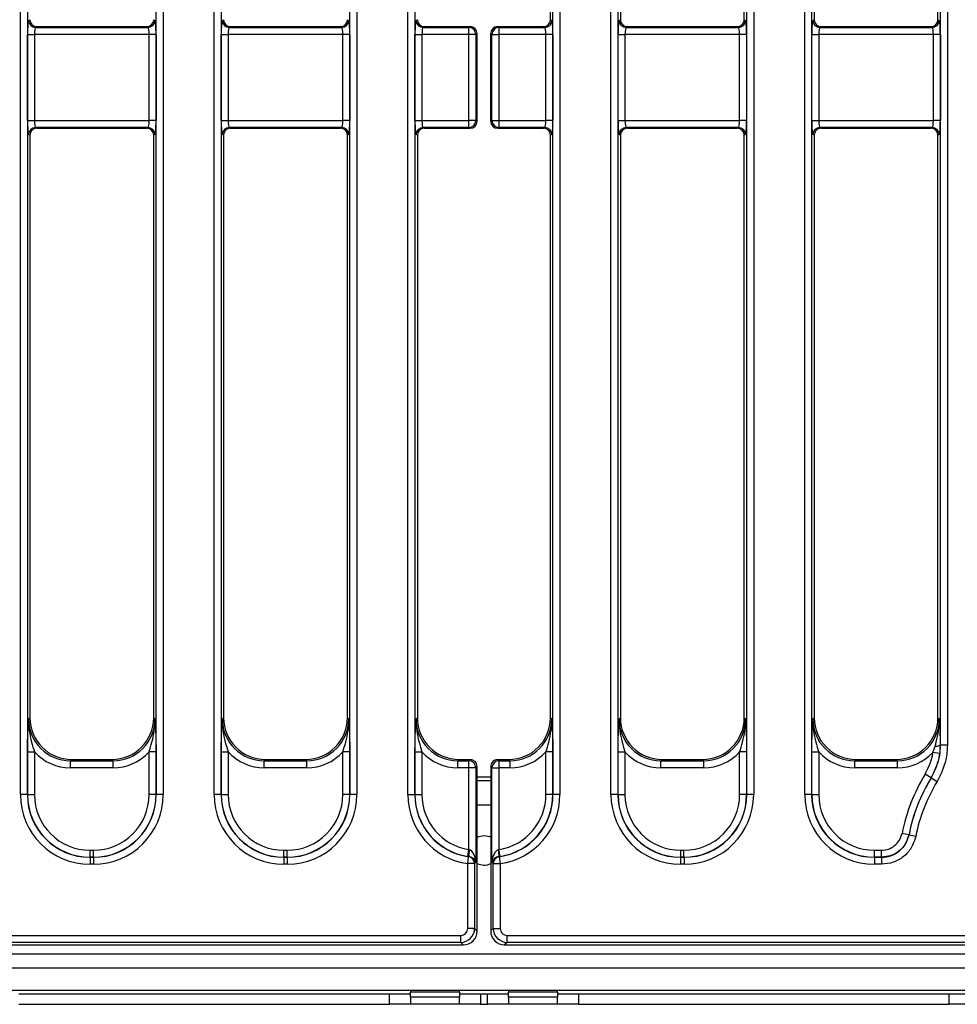
# Model space of a CAD drawing. Units: millimetres. Extents: x 8 to 418, y -29 to 291.
# Drawn here: x 118 to 145, y 112 to 140 of the extents above; entities that cross this region are included whole.
import ezdxf

# ---------------------------------------------------------------- set-up
doc = ezdxf.new("R2010")
doc.units = ezdxf.units.MM

msp = doc.modelspace()

# ---------------------------------------------------------------- linework, layer by layer
at = {"color": 7, "linetype": 'Continuous', "lineweight": 25}
for p, q in [((122.142564, 118.202385), (122.142564, 159.209161)), ((122.341803, 159.209161), (122.341803, 118.202385)), ((123.800294, 118.202385), (123.800294, 159.209161)), ((123.999533, 159.209161), (123.999533, 118.202385)), ((127.682564, 118.202385), (127.682564, 159.209161)), ((127.881803, 159.209161), (127.881803, 118.202385)), ((129.340294, 118.20047), (129.340294, 159.211076)), ((129.539533, 159.211076), (129.539533, 118.20047)), ((133.489863, 118.20047), (133.489863, 159.211076)), ((133.689102, 159.211076), (133.689102, 118.20047)), ((135.147592, 118.202385), (135.147592, 159.209161)), ((135.346831, 159.209161), (135.346831, 118.202385)), ((139.029863, 118.202385), (139.029863, 159.209161)), ((139.229102, 159.209161), (139.229102, 118.202385)), ((140.687592, 118.202385), (140.687592, 159.209161)), ((140.886831, 159.209161), (140.886831, 118.202385)), ((144.569863, 119.619345), (144.569863, 159.209161)), ((144.769102, 159.209161), (144.769102, 119.619345)), ((118.260294, 118.202385), (118.260294, 157.792201)), ((118.459533, 157.792201), (118.459533, 118.202385)), ((133.418347, 140.357542), (133.418347, 157.010339)), ((135.418347, 157.010339), (135.418347, 140.357542)), ((138.958347, 140.357542), (138.958347, 157.010339)), ((140.958347, 157.010339), (140.958347, 140.357542)), ((144.498347, 140.357542), (144.498347, 157.010339)), ((118.495747, 140.336395), (118.531049, 140.357542)), ((122.071049, 140.357542), (122.10635, 140.336395)), ((124.035747, 140.336395), (124.071049, 140.357542)), ((127.611049, 140.357542), (127.64635, 140.336395)), ((129.575747, 140.336395), (129.611049, 140.357542)), ((133.418347, 140.357542), (133.453649, 140.336395)), ((135.383045, 140.336395), (135.418347, 140.357542)), ((138.958347, 140.357542), (138.993649, 140.336395)), ((140.923045, 140.336395), (140.958347, 140.357542)), ((144.498347, 140.357542), (144.533649, 140.336395)), ((118.462583, 137.474603), (118.462583, 139.936943)), ((118.462583, 139.936943), (118.661822, 139.936943)), ((118.661822, 139.936943), (118.661822, 137.474603)), ((121.940275, 139.936943), (118.661822, 139.936943)), ((118.730897, 140.158181), (118.694986, 140.136669)), ((118.694986, 140.136669), (121.907112, 140.136669)), ((118.730897, 140.158181), (121.8712, 140.158181)), ((121.907112, 140.136669), (121.8712, 140.158181)), ((122.139514, 139.936943), (121.940275, 139.936943)), ((121.940275, 137.474603), (121.940275, 139.936943)), ((122.139514, 139.936943), (122.139514, 137.474603)), ((124.002583, 137.474603), (124.002583, 139.936943)), ((124.002583, 139.936943), (124.201822, 139.936943)), ((124.201822, 139.936943), (124.201822, 137.474603)), ((127.480275, 139.936943), (124.201822, 139.936943)), ((124.270897, 140.158181), (124.234986, 140.136669)), ((124.234986, 140.136669), (127.447112, 140.136669)), ((124.270897, 140.158181), (127.4112, 140.158181)), ((127.447112, 140.136669), (127.4112, 140.158181)), ((127.679514, 139.936943), (127.480275, 139.936943)), ((127.480275, 137.474603), (127.480275, 139.936943)), ((127.679514, 139.936943), (127.679514, 137.474603)), ((129.542583, 137.474603), (129.542583, 139.936943)), ((129.542583, 139.936943), (129.741822, 139.936943)), ((129.741822, 139.936943), (129.741822, 137.474603)), ((131.085289, 139.936943), (129.741822, 139.936943)), ((129.810897, 140.158181), (129.774986, 140.136669)), ((129.774986, 140.136669), (131.085289, 140.136669)), ((129.810897, 140.158181), (131.1212, 140.158181)), ((131.085289, 140.136669), (131.1212, 140.158181)), ((131.085289, 139.936943), (131.085289, 140.136669)), ((131.284528, 139.936943), (131.085289, 139.936943)), ((131.085289, 137.474603), (131.085289, 139.936943)), ((131.321049, 139.95882), (131.284528, 139.936943)), ((131.284528, 139.936943), (131.284528, 137.474603)), ((131.321049, 137.452726), (131.321049, 139.95882)), ((131.744867, 139.936943), (131.708347, 139.95882)), ((131.708347, 137.452726), (131.708347, 139.95882)), ((131.744867, 139.936943), (131.944106, 139.936943)), ((131.744867, 137.474603), (131.744867, 139.936943)), ((131.908195, 140.158181), (131.944106, 140.136669)), ((131.908195, 140.158181), (133.218499, 140.158181)), ((131.944106, 140.136669), (131.944106, 139.936943)), ((131.944106, 140.136669), (133.25441, 140.136669)), ((133.287574, 139.936943), (131.944106, 139.936943)), ((131.944106, 139.936943), (131.944106, 137.474603)), ((133.25441, 140.136669), (133.218499, 140.158181)), ((133.486813, 139.936943), (133.287574, 139.936943)), ((133.287574, 137.474603), (133.287574, 139.936943)), ((133.486813, 139.936943), (133.486813, 137.474603)), ((135.349881, 137.474603), (135.349881, 139.936943)), ((135.349881, 139.936943), (135.54912, 139.936943)), ((135.54912, 139.936943), (135.54912, 137.474603)), ((138.827574, 139.936943), (135.54912, 139.936943)), ((135.618195, 140.158181), (135.582284, 140.136669)), ((135.582284, 140.136669), (138.79441, 140.136669)), ((135.618195, 140.158181), (138.758499, 140.158181)), ((138.79441, 140.136669), (138.758499, 140.158181)), ((139.026813, 139.936943), (138.827574, 139.936943)), ((138.827574, 137.474603), (138.827574, 139.936943)), ((139.026813, 139.936943), (139.026813, 137.474603)), ((140.889881, 137.474603), (140.889881, 139.936943)), ((140.889881, 139.936943), (141.08912, 139.936943)), ((141.08912, 139.936943), (141.08912, 137.474603)), ((144.367574, 139.936943), (141.08912, 139.936943)), ((141.158195, 140.158181), (141.122284, 140.136669)), ((141.122284, 140.136669), (144.33441, 140.136669)), ((141.158195, 140.158181), (144.298499, 140.158181)), ((144.33441, 140.136669), (144.298499, 140.158181)), ((144.566813, 139.936943), (144.367574, 139.936943)), ((144.367574, 137.474603), (144.367574, 139.936943)), ((144.566813, 139.936943), (144.566813, 137.474603)), ((118.462583, 137.474603), (118.661822, 137.474603)), ((118.661822, 137.474603), (121.940275, 137.474603)), ((122.139514, 137.474603), (121.940275, 137.474603)), ((124.002583, 137.474603), (124.201822, 137.474603)), ((124.201822, 137.474603), (127.480275, 137.474603)), ((127.679514, 137.474603), (127.480275, 137.474603)), ((129.542583, 137.474603), (129.741822, 137.474603)), ((129.741822, 137.474603), (131.085289, 137.474603)), ((131.085289, 137.274877), (131.085289, 137.474603)), ((131.284528, 137.474603), (131.085289, 137.474603)), ((131.284528, 137.474603), (131.321049, 137.452726)), ((131.708347, 137.452726), (131.744867, 137.474603)), ((131.744867, 137.474603), (131.944106, 137.474603)), ((131.944106, 137.474603), (131.944106, 137.274877)), ((131.944106, 137.474603), (133.287574, 137.474603)), ((133.486813, 137.474603), (133.287574, 137.474603)), ((135.349881, 137.474603), (135.54912, 137.474603)), ((135.54912, 137.474603), (138.827574, 137.474603)), ((139.026813, 137.474603), (138.827574, 137.474603)), ((140.889881, 137.474603), (141.08912, 137.474603)), ((141.08912, 137.474603), (144.367574, 137.474603)), ((144.566813, 137.474603), (144.367574, 137.474603)), ((121.907112, 137.274877), (118.694986, 137.274877)), ((118.694986, 137.274877), (118.730897, 137.253365)), ((118.730897, 137.253365), (121.8712, 137.253365)), ((121.8712, 137.253365), (121.907112, 137.274877)), ((127.447112, 137.274877), (124.234986, 137.274877)), ((124.234986, 137.274877), (124.270897, 137.253365)), ((124.270897, 137.253365), (127.4112, 137.253365)), ((127.4112, 137.253365), (127.447112, 137.274877)), ((131.085289, 137.274877), (129.774986, 137.274877)), ((129.774986, 137.274877), (129.810897, 137.253365)), ((129.810897, 137.253365), (131.1212, 137.253365)), ((131.1212, 137.253365), (131.085289, 137.274877)), ((131.944106, 137.274877), (131.908195, 137.253365)), ((131.908195, 137.253365), (133.218499, 137.253365)), ((133.25441, 137.274877), (131.944106, 137.274877)), ((133.218499, 137.253365), (133.25441, 137.274877)), ((138.79441, 137.274877), (135.582284, 137.274877)), ((135.582284, 137.274877), (135.618195, 137.253365)), ((135.618195, 137.253365), (138.758499, 137.253365)), ((138.758499, 137.253365), (138.79441, 137.274877)), ((144.33441, 137.274877), (141.122284, 137.274877)), ((141.122284, 137.274877), (141.158195, 137.253365)), ((141.158195, 137.253365), (144.298499, 137.253365)), ((144.298499, 137.253365), (144.33441, 137.274877)), ((118.531049, 137.054004), (118.495747, 137.075151)), ((118.531049, 137.054004), (118.531049, 120.401207)), ((122.10635, 137.075151), (122.071049, 137.054004)), ((122.071049, 120.401207), (122.071049, 137.054004)), ((124.071049, 137.054004), (124.035747, 137.075151)), ((124.071049, 137.054004), (124.071049, 120.401207)), ((127.64635, 137.075151), (127.611049, 137.054004)), ((127.611049, 120.401207), (127.611049, 137.054004)), ((129.611049, 137.054004), (129.575747, 137.075151)), ((129.611049, 137.054004), (129.611049, 120.401207)), ((133.453649, 137.075151), (133.418347, 137.054004)), ((133.418347, 120.401207), (133.418347, 137.054004)), ((135.418347, 137.054004), (135.383045, 137.075151)), ((135.418347, 137.054004), (135.418347, 120.401207)), ((138.993649, 137.075151), (138.958347, 137.054004)), ((138.958347, 120.401207), (138.958347, 137.054004)), ((140.958347, 137.054004), (140.923045, 137.075151)), ((140.958347, 137.054004), (140.958347, 120.401207)), ((144.533649, 137.075151), (144.498347, 137.054004)), ((144.498347, 120.401207), (144.498347, 137.054004)), ((118.494528, 120.364686), (118.531049, 120.401207)), ((122.071049, 120.401207), (122.107569, 120.364686)), ((124.034528, 120.364686), (124.071049, 120.401207)), ((127.611049, 120.401207), (127.647569, 120.364686)), ((129.574528, 120.364686), (129.611049, 120.401207)), ((133.418347, 120.401207), (133.454867, 120.364686)), ((135.381826, 120.364686), (135.418347, 120.401207)), ((138.958347, 120.401207), (138.994867, 120.364686)), ((140.921826, 120.364686), (140.958347, 120.401207)), ((144.498347, 120.401207), (144.534867, 120.364686)), ((118.462583, 118.205435), (118.462583, 119.420996)), ((118.462583, 119.420996), (118.661822, 119.420996)), ((118.661822, 119.420996), (118.661822, 118.205435)), ((122.139514, 119.420996), (121.940275, 119.420996)), ((121.940275, 118.205435), (121.940275, 119.420996)), ((122.139514, 119.420996), (122.139514, 118.205435)), ((124.002583, 118.205435), (124.002583, 119.420996)), ((124.002583, 119.420996), (124.201822, 119.420996)), ((124.201822, 119.420996), (124.201822, 118.205435)), ((127.679514, 119.420996), (127.480275, 119.420996)), ((127.480275, 118.205435), (127.480275, 119.420996)), ((127.679514, 119.420996), (127.679514, 118.205435)), ((129.542583, 118.20352), (129.542583, 119.420996)), ((129.542583, 119.420996), (129.741822, 119.420996)), ((129.741822, 119.420996), (129.741822, 118.20352)), ((133.486813, 119.420996), (133.287574, 119.420996)), ((133.287574, 118.20352), (133.287574, 119.420996)), ((133.486813, 119.420996), (133.486813, 118.20352)), ((135.349881, 118.205435), (135.349881, 119.420996)), ((135.349881, 119.420996), (135.54912, 119.420996)), ((135.54912, 119.420996), (135.54912, 118.205435)), ((139.026813, 119.420996), (138.827574, 119.420996)), ((138.827574, 118.205435), (138.827574, 119.420996)), ((139.026813, 119.420996), (139.026813, 118.205435)), ((140.889881, 118.205435), (140.889881, 119.420996)), ((140.889881, 119.420996), (141.08912, 119.420996)), ((141.08912, 119.420996), (141.08912, 118.205435)), ((144.353038, 119.405395), (144.417547, 119.583225)), ((144.550416, 119.378556), (144.353038, 119.405395)), ((144.564975, 119.620724), (144.550416, 119.378556)), ((144.769102, 119.619345), (144.569863, 119.619345)), ((119.726482, 119.205773), (119.689962, 119.169253)), ((119.689962, 118.970014), (119.689962, 119.169253)), ((119.689962, 119.169253), (120.912135, 119.169253)), ((119.726482, 119.205773), (120.875615, 119.205773)), ((120.912135, 119.169253), (120.875615, 119.205773)), ((120.912135, 118.970014), (120.912135, 119.169253)), ((125.266482, 119.205773), (125.229962, 119.169253)), ((125.229962, 118.970014), (125.229962, 119.169253)), ((125.229962, 119.169253), (126.452135, 119.169253)), ((125.266482, 119.205773), (126.415615, 119.205773)), ((126.452135, 119.169253), (126.415615, 119.205773)), ((126.452135, 118.970014), (126.452135, 119.169253)), ((130.806482, 119.205773), (130.769962, 119.169253)), ((130.769962, 118.970014), (130.769962, 119.169253)), ((130.769962, 119.169253), (131.085289, 119.169253)), ((130.806482, 119.205773), (131.12181, 119.205773)), ((131.085289, 119.169253), (131.12181, 119.205773)), ((131.085289, 118.970014), (131.085289, 119.169253)), ((131.907586, 119.205773), (131.944106, 119.169253)), ((131.907586, 119.205773), (132.222913, 119.205773)), ((131.944106, 119.169253), (131.944106, 118.970014)), ((131.944106, 119.169253), (132.259434, 119.169253)), ((132.259434, 119.169253), (132.222913, 119.205773)), ((132.259434, 119.169253), (132.259434, 118.970014)), ((136.613781, 119.205773), (136.57726, 119.169253)), ((136.57726, 118.970014), (136.57726, 119.169253)), ((136.57726, 119.169253), (137.799434, 119.169253)), ((136.613781, 119.205773), (137.762913, 119.205773)), ((137.799434, 119.169253), (137.762913, 119.205773)), ((137.799434, 118.970014), (137.799434, 119.169253)), ((142.153781, 119.205773), (142.11726, 119.169253)), ((142.11726, 118.970014), (142.11726, 119.169253)), ((142.11726, 119.169253), (143.339434, 119.169253)), ((142.153781, 119.205773), (143.302913, 119.205773)), ((143.339434, 119.169253), (143.302913, 119.205773)), ((143.339434, 118.970014), (143.339434, 119.169253)), ((120.912135, 118.970014), (119.689962, 118.970014)), ((126.452135, 118.970014), (125.229962, 118.970014)), ((131.085289, 118.970014), (130.769962, 118.970014)), ((131.085289, 116.629279), (131.085289, 118.970014)), ((131.284528, 118.970014), (131.085289, 118.970014)), ((131.321049, 119.006534), (131.284528, 118.970014)), ((131.284528, 118.970014), (131.284528, 116.263058)), ((131.321049, 114.304251), (131.321049, 119.006534)), ((131.708347, 119.006534), (131.708347, 114.304251)), ((131.744867, 118.970014), (131.708347, 119.006534)), ((131.744867, 116.263058), (131.744867, 118.970014)), ((131.744867, 118.970014), (131.944106, 118.970014)), ((131.944106, 118.970014), (131.944106, 116.629279)), ((132.259434, 118.970014), (131.944106, 118.970014)), ((137.799434, 118.970014), (136.57726, 118.970014)), ((143.339434, 118.970014), (142.11726, 118.970014)), ((131.321049, 118.705773), (131.708347, 118.705773)), ((131.321049, 118.605773), (131.708347, 118.605773)), ((144.302549, 118.683246), (144.132673, 118.787353)), ((144.305479, 118.68219), (144.475342, 118.578062)), ((118.459533, 118.202385), (118.260294, 118.202385)), ((118.459533, 118.202385), (118.462583, 118.205435)), ((118.462583, 118.205435), (118.661822, 118.205435)), ((122.139514, 118.205435), (121.940275, 118.205435)), ((122.139514, 118.205435), (122.142564, 118.202385)), ((122.341803, 118.202385), (122.142564, 118.202385)), ((123.999533, 118.202385), (123.800294, 118.202385)), ((123.999533, 118.202385), (124.002583, 118.205435)), ((124.002583, 118.205435), (124.201822, 118.205435)), ((127.679514, 118.205435), (127.480275, 118.205435)), ((127.679514, 118.205435), (127.682564, 118.202385)), ((127.881803, 118.202385), (127.682564, 118.202385)), ((129.340294, 118.20047), (129.539533, 118.20047)), ((129.539533, 118.20047), (129.542583, 118.20352)), ((129.542583, 118.20352), (129.741822, 118.20352)), ((133.486813, 118.20352), (133.287574, 118.20352)), ((133.486813, 118.20352), (133.489863, 118.20047)), ((133.689102, 118.20047), (133.489863, 118.20047)), ((135.346831, 118.202385), (135.147592, 118.202385)), ((135.346831, 118.202385), (135.349881, 118.205435)), ((135.349881, 118.205435), (135.54912, 118.205435)), ((139.026813, 118.205435), (138.827574, 118.205435)), ((139.026813, 118.205435), (139.029863, 118.202385)), ((139.229102, 118.202385), (139.029863, 118.202385)), ((140.886831, 118.202385), (140.687592, 118.202385)), ((140.886831, 118.202385), (140.889881, 118.205435)), ((140.889881, 118.205435), (141.08912, 118.205435)), ((143.66793, 117.055757), (143.472421, 117.094128)), ((143.66793, 117.055757), (143.670508, 117.05305)), ((143.670508, 117.05305), (143.866034, 117.014765)), ((120.255733, 116.412284), (120.255733, 116.611523)), ((120.255733, 116.611523), (120.346364, 116.611523)), ((120.346364, 116.412284), (120.346364, 116.611523)), ((125.795733, 116.412284), (125.795733, 116.611523)), ((125.795733, 116.611523), (125.886364, 116.611523)), ((125.886364, 116.412284), (125.886364, 116.611523)), ((131.054201, 116.432717), (131.085289, 116.629279)), ((131.085289, 116.629279), (131.097588, 116.62566)), ((131.931807, 116.62566), (131.944106, 116.629279)), ((131.975194, 116.432717), (131.944106, 116.629279)), ((137.143031, 116.412284), (137.143031, 116.611523)), ((137.143031, 116.611523), (137.233662, 116.611523)), ((137.233662, 116.412284), (137.233662, 116.611523)), ((142.683031, 116.412284), (142.683031, 116.611523)), ((142.683031, 116.611523), (142.885894, 116.611523)), ((142.885894, 116.412284), (142.885894, 116.611523)), ((120.255733, 116.412284), (120.252683, 116.409234)), ((120.252683, 116.409234), (120.252683, 116.209995)), ((120.252683, 116.409234), (120.349414, 116.409234)), ((120.346364, 116.412284), (120.255733, 116.412284)), ((120.349414, 116.409234), (120.346364, 116.412284)), ((120.349414, 116.409234), (120.349414, 116.209995)), ((125.795733, 116.412284), (125.792683, 116.409234)), ((125.792683, 116.409234), (125.792683, 116.209995)), ((125.792683, 116.409234), (125.889414, 116.409234)), ((125.886364, 116.412284), (125.795733, 116.412284)), ((125.889414, 116.409234), (125.886364, 116.412284)), ((125.889414, 116.409234), (125.889414, 116.209995)), ((131.050294, 116.228062), (131.078335, 116.425105)), ((131.081847, 116.428617), (131.054201, 116.432717)), ((131.078335, 116.425105), (131.081847, 116.428617)), ((131.975194, 116.432717), (131.947549, 116.428617)), ((131.947549, 116.428617), (131.951061, 116.425105)), ((131.951061, 116.425105), (131.979102, 116.228062)), ((137.143031, 116.412284), (137.139981, 116.409234)), ((137.139981, 116.409234), (137.139981, 116.209995)), ((137.139981, 116.409234), (137.236712, 116.409234)), ((137.233662, 116.412284), (137.143031, 116.412284)), ((137.236712, 116.409234), (137.233662, 116.412284)), ((137.236712, 116.409234), (137.236712, 116.209995)), ((142.683031, 116.412284), (142.679981, 116.409234)), ((142.679981, 116.409234), (142.679981, 116.209995)), ((142.679981, 116.409234), (142.888404, 116.409234)), ((142.885894, 116.412284), (142.683031, 116.412284)), ((142.888404, 116.409234), (142.885894, 116.412284)), ((142.888404, 116.409234), (142.888404, 116.209995)), ((120.349414, 116.209995), (120.252683, 116.209995)), ((125.889414, 116.209995), (125.792683, 116.209995)), ((131.050294, 114.375767), (131.050294, 116.228062)), ((131.249533, 116.228062), (131.050294, 116.228062)), ((131.284528, 116.263058), (131.249533, 116.228062)), ((131.249533, 116.228062), (131.249533, 114.375767)), ((131.779863, 116.228062), (131.744867, 116.263058)), ((131.779863, 116.228062), (131.979102, 116.228062)), ((131.779863, 114.375767), (131.779863, 116.228062)), ((131.979102, 116.228062), (131.979102, 114.375767)), ((137.236712, 116.209995), (137.139981, 116.209995)), ((142.888404, 116.209995), (142.679981, 116.209995)), ((131.249533, 114.375767), (131.050294, 114.375767)), ((131.249533, 114.375767), (131.321049, 114.304251)), ((131.708347, 114.304251), (131.779863, 114.375767)), ((131.779863, 114.375767), (131.979102, 114.375767)), ((51.744679, 114.176528), (130.851055, 114.176528)), ((130.851055, 113.977289), (130.851055, 114.176528)), ((132.178341, 114.176528), (145.284717, 114.176528)), ((132.178341, 113.977289), (132.178341, 114.176528)), ((51.58153, 113.905773), (130.922571, 113.905773)), ((130.851055, 113.977289), (51.744679, 113.977289)), ((130.922571, 113.905773), (130.851055, 113.977289)), ((132.178341, 113.977289), (132.106825, 113.905773)), ((132.106825, 113.905773), (145.447866, 113.905773)), ((145.284717, 113.977289), (132.178341, 113.977289)), ((31.619072, 113.645773), (231.419072, 113.645773)), ((31.619072, 113.245773), (231.419072, 113.245773)), ((31.619072, 112.605773), (231.419072, 112.605773)), ((118.219072, 112.505773), (128.819072, 112.505773)), ((128.819072, 112.205773), (128.819072, 112.505773)), ((128.819072, 112.505773), (129.419072, 112.505773)), ((129.419072, 112.605773), (129.419072, 112.555773)), ((130.819072, 112.555773), (129.419072, 112.555773)), ((129.419072, 112.405773), (129.419072, 112.555773)), ((130.819072, 112.405773), (129.419072, 112.405773)), ((129.419072, 112.405773), (129.419072, 112.205773)), ((130.819072, 112.555773), (130.819072, 112.605773)), ((130.819072, 112.555773), (130.819072, 112.405773)), ((130.819072, 112.505773), (131.419072, 112.505773)), ((130.819072, 112.205773), (130.819072, 112.405773)), ((131.419072, 112.505773), (131.419072, 112.205773)), ((131.419072, 112.505773), (131.619072, 112.505773)), ((131.619072, 112.205773), (131.619072, 112.505773)), ((131.619072, 112.505773), (132.219072, 112.505773)), ((132.219072, 112.605773), (132.219072, 112.555773)), ((133.619072, 112.555773), (132.219072, 112.555773)), ((132.219072, 112.405773), (132.219072, 112.555773)), ((133.619072, 112.405773), (132.219072, 112.405773)), ((132.219072, 112.405773), (132.219072, 112.205773)), ((133.619072, 112.555773), (133.619072, 112.605773)), ((133.619072, 112.555773), (133.619072, 112.405773)), ((133.619072, 112.505773), (134.219072, 112.505773)), ((133.619072, 112.205773), (133.619072, 112.405773)), ((134.219072, 112.505773), (134.219072, 112.205773)), ((134.219072, 112.505773), (144.819072, 112.505773)), ((144.819072, 112.205773), (144.819072, 112.505773)), ((144.819072, 112.505773), (145.419072, 112.505773)), ((118.219072, 112.205773), (128.819072, 112.205773)), ((129.419072, 112.205773), (128.819072, 112.205773)), ((130.819072, 112.205773), (129.419072, 112.205773)), ((131.419072, 112.205773), (130.819072, 112.205773)), ((131.419072, 112.205773), (131.619072, 112.205773)), ((132.219072, 112.205773), (131.619072, 112.205773)), ((133.619072, 112.205773), (132.219072, 112.205773)), ((134.219072, 112.205773), (133.619072, 112.205773)), ((134.219072, 112.205773), (144.819072, 112.205773)), ((145.419072, 112.205773), (144.819072, 112.205773))]:
    msp.add_line(p, q, dxfattribs=at)
at = {"color": 8, "linetype": 'Continuous', "lineweight": 25}
msp.add_line((131.321049, 117.905773), (131.708347, 117.905773), dxfattribs=at)
at = {"color": 7, "linetype": 'Continuous', "lineweight": 25, "flags": 128}
for points in [[(144.564975, 119.620724), (144.569641, 119.619408), (144.569863, 119.619345)], [(144.305479, 118.68219), (144.305266, 118.682267), (144.302549, 118.683246)], [(131.519072, 117.025773), (131.358345, 116.993802), (131.321049, 116.97616)], [(131.708347, 116.980706), (131.679799, 116.993802), (131.519072, 117.025773)]]:
    msp.add_lwpolyline(points, dxfattribs=at)
at = {"color": 7, "linetype": 'Continuous', "lineweight": 25}
for centre, radius, start, end in [((118.6963, 140.33722), 0.200555, 180.2356632, 269.624469), ((121.905797, 140.33722), 0.200555, 270.375531, 359.7643368), ((124.2363, 140.33722), 0.200555, 180.2356632, 269.624469), ((127.445797, 140.33722), 0.200555, 270.375531, 359.7643368), ((129.7763, 140.33722), 0.200555, 180.2356632, 269.624469), ((133.253095, 140.33722), 0.200555, 270.375531, 359.7643368), ((135.583598, 140.33722), 0.200555, 180.2356632, 269.624469), ((138.793095, 140.33722), 0.200555, 270.375531, 359.7643368), ((141.123598, 140.33722), 0.200555, 180.2356632, 269.624469), ((144.333095, 140.33722), 0.200555, 270.375531, 359.7643368), ((131.083975, 139.936118), 0.200555, 0.2356632, 89.624469), ((131.945421, 139.936118), 0.200555, 90.375531, 179.7643368), ((131.083975, 137.475428), 0.200555, 270.375531, 359.7643368), ((131.945421, 137.475428), 0.200555, 180.2356632, 269.624469), ((118.6963, 137.074326), 0.200555, 90.375531, 179.7643368), ((121.905797, 137.074326), 0.200555, 0.2356632, 89.624469), ((124.2363, 137.074326), 0.200555, 90.375531, 179.7643368), ((127.445797, 137.074326), 0.200555, 0.2356632, 89.624469), ((129.7763, 137.074326), 0.200555, 90.375531, 179.7643368), ((133.253095, 137.074326), 0.200555, 0.2356632, 89.624469), ((135.583598, 137.074326), 0.200555, 90.375531, 179.7643368), ((138.793095, 137.074326), 0.200555, 0.2356632, 89.624469), ((141.123598, 137.074326), 0.200555, 90.375531, 179.7643368), ((144.333095, 137.074326), 0.200555, 0.2356632, 89.624469), ((144.434223, 119.826218), 0.243565, 266.0741785, 302.467847), ((131.083506, 118.968231), 0.20103, 0.5081258, 89.4918742), ((131.945889, 118.968231), 0.20103, 90.5081258, 179.4918742), ((148.508347, 116.105773), 5.131997, 148.4984486, 168.8962151), ((148.508347, 116.105773), 4.932758, 148.4984486, 168.8962151), ((148.508347, 116.105773), 4.929708, 148.4911179, 168.9213231), ((148.508347, 116.105773), 4.730469, 148.4911179, 168.9213231), ((132.097151, 116.446655), 1.015464, 169.8468867, 181.017794), ((130.932245, 116.446655), 1.015464, 358.982206, 10.1531133), ((131.048451, 116.226248), 0.20109, 0.516953, 81.4535711), ((131.980945, 116.226248), 0.20109, 98.5464289, 179.483047), ((131.519072, 116.605773), 0.42, 241.869281, 296.7856599)]:
    msp.add_arc(centre, radius, start, end, dxfattribs=at)
for centre, major_axis, ratio, start_param, end_param in [((118.497578, 139.936943), (0, 0.4), 0.087488664, 0.052359878, 1.570796327), ((118.731812, 140.358455), (-0.172462, -0.103309), 0.994839797, 5.745761928, 7.31199686), ((121.870285, 140.358455), (-0.172462, 0.103309), 0.994839797, 2.112781101, 3.679016033), ((122.104519, 139.936943), (0, 0.4), 0.087488664, 4.71238898, 6.23082543), ((124.037578, 139.936943), (0, 0.4), 0.087488664, 0.052359878, 1.570796327), ((124.271812, 140.358455), (-0.172462, -0.103309), 0.994839797, 5.745761928, 7.31199686), ((127.410285, 140.358455), (-0.172462, 0.103309), 0.994839797, 2.112781101, 3.679016033), ((127.644519, 139.936943), (0, 0.4), 0.087488664, 4.71238898, 6.23082543), ((129.577578, 139.936943), (0, 0.4), 0.087488664, 0.052359878, 1.570796327), ((129.811812, 140.358455), (-0.172462, -0.103309), 0.994839797, 5.745761928, 7.31199686), ((133.217583, 140.358455), (-0.172462, 0.103309), 0.994839797, 2.112781101, 3.679016033), ((133.451817, 139.936943), (0, 0.4), 0.087488664, 4.71238898, 6.23082543), ((135.384876, 139.936943), (0, 0.4), 0.087488664, 0.052359878, 1.570796327), ((135.619111, 140.358455), (-0.172462, -0.103309), 0.994839797, 5.745761928, 7.31199686), ((138.757583, 140.358455), (-0.172462, 0.103309), 0.994839797, 2.112781101, 3.679016033), ((138.991817, 139.936943), (0, 0.4), 0.087488664, 4.71238898, 6.23082543), ((140.924876, 139.936943), (0, 0.4), 0.087488664, 0.052359878, 1.570796327), ((141.159111, 140.358455), (-0.172462, -0.103309), 0.994839797, 5.745761928, 7.31199686), ((144.297583, 140.358455), (-0.172462, 0.103309), 0.994839797, 2.112781101, 3.679016033), ((144.531817, 139.936943), (0, 0.4), 0.087488664, 4.71238898, 6.23082543), ((118.696817, 139.936943), (0, 0.2), 0.174977327, 0.052359878, 1.570796327), ((121.90528, 139.936943), (0, 0.2), 0.174977327, 4.71238898, 6.23082543), ((124.236817, 139.936943), (0, 0.2), 0.174977327, 0.052359878, 1.570796327), ((127.44528, 139.936943), (0, 0.2), 0.174977327, 4.71238898, 6.23082543), ((129.776817, 139.936943), (0, 0.2), 0.174977327, 0.052359878, 1.570796327), ((131.120285, 139.957906), (0.172462, 0.103309), 0.994839797, 5.745761928, 7.31199686), ((131.909111, 139.957906), (-0.172462, 0.103309), 0.994839797, 5.254373754, 6.820608686), ((133.252578, 139.936943), (0, 0.2), 0.174977327, 4.71238898, 6.23082543), ((135.584115, 139.936943), (0, 0.2), 0.174977327, 0.052359878, 1.570796327), ((138.792578, 139.936943), (0, 0.2), 0.174977327, 4.71238898, 6.23082543), ((141.124115, 139.936943), (0, 0.2), 0.174977327, 0.052359878, 1.570796327), ((144.332578, 139.936943), (0, 0.2), 0.174977327, 4.71238898, 6.23082543), ((118.497578, 137.474603), (0, 0.4), 0.087488664, 1.570796327, 3.089232776), ((118.696817, 137.474603), (0, 0.2), 0.174977327, 1.570796327, 3.089232776), ((121.90528, 137.474603), (0, 0.2), 0.174977327, 3.193952531, 4.71238898), ((122.104519, 137.474603), (0, 0.4), 0.087488664, 3.193952531, 4.71238898), ((124.037578, 137.474603), (0, 0.4), 0.087488664, 1.570796327, 3.089232776), ((124.236817, 137.474603), (0, 0.2), 0.174977327, 1.570796327, 3.089232776), ((127.44528, 137.474603), (0, 0.2), 0.174977327, 3.193952531, 4.71238898), ((127.644519, 137.474603), (0, 0.4), 0.087488664, 3.193952531, 4.71238898), ((129.577578, 137.474603), (0, 0.4), 0.087488664, 1.570796327, 3.089232776), ((129.776817, 137.474603), (0, 0.2), 0.174977327, 1.570796327, 3.089232776), ((131.120285, 137.45364), (-0.172462, 0.103309), 0.994839797, 2.112781101, 3.679016033), ((131.909111, 137.45364), (0.172462, 0.103309), 0.994839797, 2.604169275, 4.170404206), ((133.252578, 137.474603), (0, 0.2), 0.174977327, 3.193952531, 4.71238898), ((133.451817, 137.474603), (0, 0.4), 0.087488664, 3.193952531, 4.71238898), ((135.384876, 137.474603), (0, 0.4), 0.087488664, 1.570796327, 3.089232776), ((135.584115, 137.474603), (0, 0.2), 0.174977327, 1.570796327, 3.089232776), ((138.792578, 137.474603), (0, 0.2), 0.174977327, 3.193952531, 4.71238898), ((138.991817, 137.474603), (0, 0.4), 0.087488664, 3.193952531, 4.71238898), ((140.924876, 137.474603), (0, 0.4), 0.087488664, 1.570796327, 3.089232776), ((141.124115, 137.474603), (0, 0.2), 0.174977327, 1.570796327, 3.089232776), ((144.332578, 137.474603), (0, 0.2), 0.174977327, 3.193952531, 4.71238898), ((144.531817, 137.474603), (0, 0.4), 0.087488664, 3.193952531, 4.71238898), ((118.731812, 137.053091), (0.172462, -0.103309), 0.994839797, 2.112781101, 3.679016033), ((121.870285, 137.053091), (0.172462, 0.103309), 0.994839797, 5.745761928, 7.31199686), ((124.271812, 137.053091), (0.172462, -0.103309), 0.994839797, 2.112781101, 3.679016033), ((127.410285, 137.053091), (0.172462, 0.103309), 0.994839797, 5.745761928, 7.31199686), ((129.811812, 137.053091), (0.172462, -0.103309), 0.994839797, 2.112781101, 3.679016033), ((133.217583, 137.053091), (0.172462, 0.103309), 0.994839797, 5.745761928, 7.31199686), ((135.619111, 137.053091), (0.172462, -0.103309), 0.994839797, 2.112781101, 3.679016033), ((138.757583, 137.053091), (0.172462, 0.103309), 0.994839797, 5.745761928, 7.31199686), ((141.159111, 137.053091), (0.172462, -0.103309), 0.994839797, 2.112781101, 3.679016033), ((144.297583, 137.053091), (0.172462, 0.103309), 0.994839797, 5.745761928, 7.31199686), ((119.700637, 120.375361), (0.857147, 0.857147), 0.989944825, 2.359992588, 3.923192719), ((119.735632, 120.410357), (-0.854998, -0.854998), 0.992432509, 5.501585242, 7.064785372), ((120.866465, 120.410357), (0.854998, -0.854998), 0.992432509, 5.501585242, 7.064785372), ((120.90146, 120.375361), (0.857147, -0.857147), 0.989944825, 5.501585242, 7.064785372), ((125.240637, 120.375361), (0.857147, 0.857147), 0.989944825, 2.359992588, 3.923192719), ((125.275632, 120.410357), (-0.854998, -0.854998), 0.992432509, 5.501585242, 7.064785372), ((126.406465, 120.410357), (0.854998, -0.854998), 0.992432509, 5.501585242, 7.064785372), ((126.44146, 120.375361), (0.857147, -0.857147), 0.989944825, 5.501585242, 7.064785372), ((130.780637, 120.375361), (0.857147, 0.857147), 0.989944825, 2.359992588, 3.923192719), ((130.815632, 120.410357), (-0.854998, -0.854998), 0.992432509, 5.501585242, 7.064785372), ((132.213763, 120.410357), (0.854998, -0.854998), 0.992432509, 5.501585242, 7.064785372), ((132.248759, 120.375361), (0.857147, -0.857147), 0.989944825, 5.501585242, 7.064785372), ((136.587935, 120.375361), (0.857147, 0.857147), 0.989944825, 2.359992588, 3.923192719), ((136.622931, 120.410357), (-0.854998, -0.854998), 0.992432509, 5.501585242, 7.064785372), ((137.753763, 120.410357), (0.854998, -0.854998), 0.992432509, 5.501585242, 7.064785372), ((137.788759, 120.375361), (0.857147, -0.857147), 0.989944825, 5.501585242, 7.064785372), ((142.127935, 120.375361), (0.857147, 0.857147), 0.989944825, 2.359992588, 3.923192719), ((142.162931, 120.410357), (-0.854998, -0.854998), 0.992432509, 5.501585242, 7.064785372), ((143.293763, 120.410357), (0.854998, -0.854998), 0.992432509, 5.501585242, 7.064785372), ((143.328759, 120.375361), (0.857147, -0.857147), 0.989944825, 5.501585242, 7.064785372), ((119.700637, 120.375361), (-0.997498, -0.997498), 0.992432509, 6.240518611, 7.064785372), ((120.90146, 120.375361), (0.997498, -0.997498), 0.992432509, 5.501585242, 6.325852004), ((125.240637, 120.375361), (-0.997498, -0.997498), 0.992432509, 6.240518611, 7.064785372), ((126.44146, 120.375361), (0.997498, -0.997498), 0.992432509, 5.501585242, 6.325852004), ((130.780637, 120.375361), (-0.997498, -0.997498), 0.992432509, 6.240518611, 7.064785372), ((132.248759, 120.375361), (0.997498, -0.997498), 0.992432509, 5.501585242, 6.325852004), ((136.587935, 120.375361), (-0.997498, -0.997498), 0.992432509, 6.240518611, 7.064785372), ((137.788759, 120.375361), (0.997498, -0.997498), 0.992432509, 5.501585242, 6.325852004), ((142.127935, 120.375361), (-0.997498, -0.997498), 0.992432509, 6.240518611, 7.064785372), ((143.328759, 120.375361), (0.997498, -0.997498), 0.992432509, 5.501585242, 6.310620899), ((131.120285, 119.005009), (-0.1425, -0.1425), 0.992432509, 2.359992588, 3.923192719), ((131.909111, 119.005009), (-0.1425, 0.1425), 0.992432509, 5.501585242, 7.064785372), ((120.267933, 118.217635), (1.424997, 1.424997), 0.992432509, 2.359992588, 3.923192719), ((120.267933, 118.217635), (1.284646, 1.284646), 0.990772666, 2.359992588, 3.923192719), ((120.267933, 118.217635), (1.280349, 1.280349), 0.994097923, 2.359992588, 3.923192719), ((120.267933, 118.217635), (1.139998, 1.139998), 0.992432509, 2.359992588, 3.923192719), ((120.334164, 118.217635), (1.280349, -1.280349), 0.994097923, 5.501585242, 7.064785372), ((120.334164, 118.217635), (-1.139998, 1.139998), 0.992432509, 2.359992588, 3.923192719), ((120.334164, 118.217635), (-1.424997, 1.424997), 0.992432509, 2.359992588, 3.923192719), ((120.334164, 118.217635), (1.284646, -1.284646), 0.990772666, 5.501585242, 7.064785372), ((125.807933, 118.217635), (1.424997, 1.424997), 0.992432509, 2.359992588, 3.923192719), ((125.807933, 118.217635), (1.284646, 1.284646), 0.990772666, 2.359992588, 3.923192719), ((125.807933, 118.217635), (1.280349, 1.280349), 0.994097923, 2.359992588, 3.923192719), ((125.807933, 118.217635), (1.139998, 1.139998), 0.992432509, 2.359992588, 3.923192719), ((125.874164, 118.217635), (1.280349, -1.280349), 0.994097923, 5.501585242, 7.064785372), ((125.874164, 118.217635), (-1.139998, 1.139998), 0.992432509, 2.359992588, 3.923192719), ((125.874164, 118.217635), (-1.424997, 1.424997), 0.992432509, 2.359992588, 3.923192719), ((125.874164, 118.217635), (1.284646, -1.284646), 0.990772666, 5.501585242, 7.064785372), ((131.347933, 118.21572), (-1.424997, -1.424997), 0.992432509, 5.501585242, 6.923579513), ((131.347933, 118.21572), (1.284646, 1.284646), 0.990772666, 2.359992588, 3.781986859), ((131.347933, 118.21572), (1.280349, 1.280349), 0.994097923, 2.359992588, 3.766523194), ((131.347933, 118.21572), (-1.139998, -1.139998), 0.992432509, 5.501585242, 6.908115848), ((131.681462, 118.21572), (-1.139998, 1.139998), 0.992432509, 2.516662113, 3.923192719), ((131.681462, 118.21572), (1.284646, -1.284646), 0.990772666, 5.642791101, 7.064785372), ((131.681462, 118.21572), (-1.280349, 1.280349), 0.994097923, 2.516662113, 3.923192719), ((131.681462, 118.21572), (-1.424997, 1.424997), 0.992432509, 2.501198448, 3.923192719), ((137.155232, 118.217635), (1.424997, 1.424997), 0.992432509, 2.359992588, 3.923192719), ((137.155232, 118.217635), (1.284646, 1.284646), 0.990772666, 2.359992588, 3.923192719), ((137.155232, 118.217635), (1.280349, 1.280349), 0.994097923, 2.359992588, 3.923192719), ((137.155232, 118.217635), (1.139998, 1.139998), 0.992432509, 2.359992588, 3.923192719), ((137.221462, 118.217635), (1.280349, -1.280349), 0.994097923, 5.501585242, 7.064785372), ((137.221462, 118.217635), (-1.139998, 1.139998), 0.992432509, 2.359992588, 3.923192719), ((137.221462, 118.217635), (-1.424997, 1.424997), 0.992432509, 2.359992588, 3.923192719), ((137.221462, 118.217635), (1.284646, -1.284646), 0.990772666, 5.501585242, 7.064785372), ((142.695232, 118.217635), (1.424997, 1.424997), 0.992432509, 2.359992588, 3.923192719), ((142.695232, 118.217635), (1.284646, 1.284646), 0.990772666, 2.359992588, 3.923192719), ((142.695232, 118.217635), (1.280349, 1.280349), 0.994097923, 2.359992588, 3.923192719), ((142.695232, 118.217635), (1.139998, 1.139998), 0.992432509, 2.359992588, 3.923192719), ((131.085289, 116.263058), (-0.024685, 0.36641), 0.541662731, 4.675912812, 6.097907083), ((131.944106, 116.263058), (0.024685, 0.36641), 0.541662731, 0.185278224, 1.607272495), ((131.085289, 116.263058), (0.193926, -0.072773), 0.777432882, 0.449704549, 1.87169882), ((131.944106, 116.263058), (0.193926, 0.072773), 0.777432882, 1.269893833, 2.691888104), ((130.84953, 114.377292), (0.1425, -0.1425), 0.992432509, 5.501585242, 7.064785372), ((130.84953, 114.377292), (0.282851, -0.282851), 0.999971149, 5.501585242, 7.064785372), ((130.919521, 114.307301), (0.284999, -0.284999), 0.992432509, 5.501585242, 7.064785372), ((132.109875, 114.307301), (-0.284999, -0.284999), 0.992432509, 5.501585242, 7.064785372), ((132.179866, 114.377292), (0.282851, 0.282851), 0.999971149, 2.359992588, 3.923192719), ((132.179866, 114.377292), (-0.1425, -0.1425), 0.992432509, 5.501585242, 7.064785372)]:
    msp.add_ellipse(centre, major_axis=major_axis, ratio=ratio, start_param=start_param, end_param=end_param, dxfattribs=at)
for points, knots in [([(118.462583, 119.420996), (118.46367, 119.533126), (118.465853, 119.758329), (118.478797, 120.069562), (118.489086, 120.265428), (118.494484, 120.363884), (118.494528, 120.364686)], [0, 0, 0, 0, 0.328262521, 0.659284111, 0.997223638, 1, 1, 1, 1]), ([(118.494528, 120.364686), (118.494505, 120.363674), (118.48954, 120.142097), (118.536336, 119.82431), (118.632887, 119.513992), (118.661822, 119.420996)], [0, 0, 0, 0, 0.003202348, 0.701280953, 1, 1, 1, 1]), ([(121.940275, 119.420996), (121.96921, 119.513992), (122.065761, 119.82431), (122.112557, 120.142097), (122.107592, 120.363674), (122.107569, 120.364686)], [0, 0, 0, 0, 0.298719047, 0.996797652, 1, 1, 1, 1]), ([(122.107569, 120.364686), (122.107613, 120.363884), (122.112925, 120.266986), (122.123218, 120.071171), (122.136223, 119.760164), (122.138426, 119.533125), (122.139514, 119.420996)], [0, 0, 0, 0, 0.002776395, 0.335327016, 0.671733576, 1, 1, 1, 1]), ([(124.002583, 119.420996), (124.00367, 119.533126), (124.005853, 119.758329), (124.018797, 120.069562), (124.029086, 120.265428), (124.034484, 120.363884), (124.034528, 120.364686)], [0, 0, 0, 0, 0.328262521, 0.659284111, 0.997223638, 1, 1, 1, 1]), ([(124.034528, 120.364686), (124.034505, 120.363674), (124.02954, 120.142097), (124.076336, 119.82431), (124.172887, 119.513992), (124.201822, 119.420996)], [0, 0, 0, 0, 0.003202348, 0.701280953, 1, 1, 1, 1]), ([(127.480275, 119.420996), (127.50921, 119.513992), (127.605761, 119.82431), (127.652557, 120.142097), (127.647592, 120.363674), (127.647569, 120.364686)], [0, 0, 0, 0, 0.298719047, 0.996797652, 1, 1, 1, 1]), ([(127.647569, 120.364686), (127.647613, 120.363884), (127.652925, 120.266986), (127.663218, 120.071171), (127.676223, 119.760164), (127.678426, 119.533125), (127.679514, 119.420996)], [0, 0, 0, 0, 0.002776395, 0.335327016, 0.671733576, 1, 1, 1, 1]), ([(129.542583, 119.420996), (129.54367, 119.533126), (129.545853, 119.758329), (129.558797, 120.069562), (129.569086, 120.265428), (129.574484, 120.363884), (129.574528, 120.364686)], [0, 0, 0, 0, 0.328262521, 0.659284111, 0.997223638, 1, 1, 1, 1]), ([(129.574528, 120.364686), (129.574505, 120.363674), (129.56954, 120.142097), (129.616336, 119.82431), (129.712887, 119.513992), (129.741822, 119.420996)], [0, 0, 0, 0, 0.003202348, 0.701280953, 1, 1, 1, 1]), ([(133.287574, 119.420996), (133.316508, 119.513992), (133.41306, 119.82431), (133.459855, 120.142097), (133.45489, 120.363674), (133.454867, 120.364686)], [0, 0, 0, 0, 0.298719047, 0.996797652, 1, 1, 1, 1]), ([(133.454867, 120.364686), (133.454911, 120.363884), (133.460224, 120.266986), (133.470516, 120.071171), (133.483521, 119.760164), (133.485725, 119.533125), (133.486813, 119.420996)], [0, 0, 0, 0, 0.002776395, 0.335327016, 0.671733576, 1, 1, 1, 1]), ([(135.349881, 119.420996), (135.350968, 119.533126), (135.353151, 119.758329), (135.366095, 120.069562), (135.376384, 120.265428), (135.381782, 120.363884), (135.381826, 120.364686)], [0, 0, 0, 0, 0.328262521, 0.659284111, 0.997223638, 1, 1, 1, 1]), ([(135.381826, 120.364686), (135.381804, 120.363674), (135.376838, 120.142097), (135.423634, 119.82431), (135.520186, 119.513992), (135.54912, 119.420996)], [0, 0, 0, 0, 0.003202348, 0.701280953, 1, 1, 1, 1]), ([(138.827574, 119.420996), (138.856508, 119.513992), (138.95306, 119.82431), (138.999855, 120.142097), (138.99489, 120.363674), (138.994867, 120.364686)], [0, 0, 0, 0, 0.298719047, 0.996797652, 1, 1, 1, 1]), ([(138.994867, 120.364686), (138.994911, 120.363884), (139.000224, 120.266986), (139.010516, 120.071171), (139.023521, 119.760164), (139.025725, 119.533125), (139.026813, 119.420996)], [0, 0, 0, 0, 0.002776395, 0.335327016, 0.671733576, 1, 1, 1, 1]), ([(140.889881, 119.420996), (140.890968, 119.533126), (140.893151, 119.758329), (140.906095, 120.069562), (140.916384, 120.265428), (140.921782, 120.363884), (140.921826, 120.364686)], [0, 0, 0, 0, 0.328262521, 0.659284111, 0.997223638, 1, 1, 1, 1]), ([(140.921826, 120.364686), (140.921804, 120.363674), (140.916838, 120.142097), (140.963634, 119.82431), (141.060186, 119.513992), (141.08912, 119.420996)], [0, 0, 0, 0, 0.003202348, 0.701280953, 1, 1, 1, 1]), ([(144.417547, 119.583225), (144.428592, 119.622293), (144.501108, 119.878796), (144.539856, 120.142098), (144.53489, 120.363674), (144.534867, 120.364686)], [0, 0, 0, 0, 0.151719747, 0.99612639, 1, 1, 1, 1]), ([(144.534867, 120.364686), (144.534911, 120.363884), (144.540224, 120.266986), (144.550596, 120.071238), (144.560765, 119.820868), (144.564045, 119.664923), (144.564975, 119.620724)], [0, 0, 0, 0, 0.00344982, 0.416661844, 0.834665081, 1, 1, 1, 1]), ([(144.132673, 118.787353), (144.213468, 118.948837), (144.312848, 119.147467), (144.346706, 119.364759), (144.353038, 119.405395)], [0, 0, 0, 0, 0.812989282, 1, 1, 1, 1]), ([(144.550416, 119.378556), (144.543288, 119.332842), (144.505172, 119.088396), (144.39341, 118.864925), (144.302549, 118.683246)], [0, 0, 0, 0, 0.187010856, 1, 1, 1, 1]), ([(144.305479, 118.68219), (144.39655, 118.864399), (144.545167, 119.161742), (144.56297, 119.491615), (144.569863, 119.619345)], [0, 0, 0, 0, 0.612789431, 1, 1, 1, 1]), ([(144.769102, 119.619345), (144.761415, 119.47743), (144.741563, 119.110919), (144.576495, 118.780525), (144.475342, 118.578062)], [0, 0, 0, 0, 0.387206705, 1, 1, 1, 1]), ([(142.885894, 116.611523), (142.953244, 116.618098), (143.087953, 116.631247), (143.265884, 116.734483), (143.409447, 116.889585), (143.45088, 117.024161), (143.472421, 117.094128)], [0, 0, 0, 0, 0.245256627, 0.490546468, 0.735132097, 1, 1, 1, 1]), ([(143.66793, 117.055757), (143.63909, 116.962588), (143.583602, 116.783334), (143.392149, 116.576721), (143.155093, 116.438977), (142.975605, 116.42118), (142.885894, 116.412284)], [0, 0, 0, 0, 0.26479549, 0.509457752, 0.754818349, 1, 1, 1, 1]), ([(142.888404, 116.409234), (142.97829, 116.417868), (143.158006, 116.43513), (143.39546, 116.572685), (143.586936, 116.779794), (143.641903, 116.959521), (143.670508, 117.05305)], [0, 0, 0, 0, 0.245276345, 0.490398759, 0.734808744, 1, 1, 1, 1]), ([(143.866034, 117.014765), (143.830125, 116.898), (143.761098, 116.673541), (143.521722, 116.414928), (143.225171, 116.242868), (143.000655, 116.220952), (142.888404, 116.209995)], [0, 0, 0, 0, 0.265098216, 0.50960674, 0.754819986, 1, 1, 1, 1])]:
    msp.add_open_spline(points, degree=3, knots=knots, dxfattribs=at)

doc.saveas('drawing.dxf')
